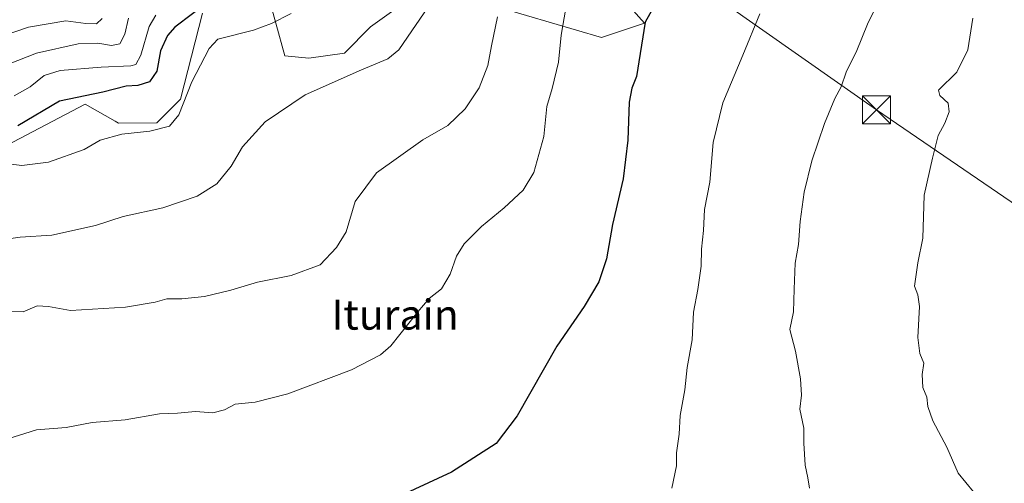
# Model space of a CAD drawing. Units: metres. Extents: x 630930 to 634413, y 4750500 to 4752879.
# Drawn here: x 633979 to 634242, y 4752057 to 4752181 of the extents above; entities that cross this region are included whole.
import ezdxf
from ezdxf.enums import TextEntityAlignment as Align

# ---------------------------------------------------------------- set-up
doc = ezdxf.new("R2010")
doc.units = ezdxf.units.M
doc.header["$MEASUREMENT"] = 0
doc.linetypes.add('DGN Style 4', pattern=[2.6384748266838614, 1.318413404963828, -0.6592067024819142, 0.001648016756204785, -0.6592067024819142])
for name, color, linetype, lineweight in [('Arbolado forestal CxS', 92, 'Continuous', 0), ('Corriente natural eje', 4, 'DGN Style 4', 0), ('Curva de nivel maestra', 30, 'Continuous', 30), ('Curva de nivel normal', 30, 'Continuous', 0), ('Pastizal CxS', 92, 'Continuous', 0), ('Tendido', 6, 'Continuous', 0), ('Texto cartográfico', 7, 'Continuous', 0), ('Torre de tendido puntual', 7, 'Continuous', 0)]:
    doc.layers.add(name, color=color, linetype=linetype, lineweight=lineweight)
doc.styles.add('Style-Arial', font='txt')

# ---------------------------------------------------------------- blocks, each defined once
blk = doc.blocks.new('5TTEND')
at = {"layer": 'Corriente natural eje', "color": 7, "linetype": 'Continuous', "lineweight": 0}
for p, q in [((-0.375, 0.3754), (0.375, -0.3746)), ((0.3720000000000001, 0.3784000000000001), (-0.3720000000000001, -0.3776))]:
    blk.add_line(p, q, dxfattribs=at)
at = {"layer": 'Corriente natural eje', "color": 7, "linetype": 'Continuous', "lineweight": 0, "flags": 128}
blk.add_lwpolyline([(-0.375, -0.3746), (0.375, -0.3746), (0.375, 0.3754), (-0.375, 0.3754), (-0.3720000000000001, -0.3776)], dxfattribs=at)

msp = doc.modelspace()

# ---------------------------------------------------------------- linework, layer by layer
at = {"layer": 'Arbolado forestal CxS', "color": 92, "linetype": 'Continuous', "lineweight": 0}
for points in [[(634137.1118999999, 4752189.950300001, 971.5657999999967), (634146.0499, 4752179.8301, 974.3407000000008), (634134.6335000005, 4752175.965500001, 972.1735000000045), (634094.5645000003, 4752187.843499999, 960.0054999999993)], [(634094.5645000003, 4752187.843499999, 960.0054999999993), (634134.6335000005, 4752175.965500001, 972.1735000000045), (634146.0499, 4752179.8301, 974.3407000000008), (634137.1118999999, 4752189.950300001, 971.5657999999967)], [(634086.3057000004, 4752188.4395, 958.0687000000034), (634073.0091000004, 4752178.849099999, 957.1294999999956), (634066.0538999997, 4752171.829299999, 958.9835000000021), (634056.5318999998, 4752170.5145, 957.2578999999969), (634050.1778999995, 4752171.119700001, 956.3567999999941), (634045.3501000004, 4752188.6207, 951.5157999999938)], [(634045.3501000004, 4752188.6207, 951.5157999999938), (634050.1778999995, 4752171.119700001, 956.3567999999941), (634056.5318999998, 4752170.5145, 957.2578999999969), (634066.0538999997, 4752171.829299999, 958.9835000000021), (634073.0091000004, 4752178.849099999, 957.1294999999956), (634086.3057000004, 4752188.4395, 958.0687000000034)], [(634028.1728999997, 4752182.482100001, 951.351999999999), (634022.2823000001, 4752159.554500001, 953.8583000000071), (634015.9590999996, 4752153.172700001, 953.3285999999936), (634005.7971000001, 4752153.1249, 952.9815999999993), (634004.8728999998, 4752153.647100001, 952.8567000000039), (633996.8821, 4752158.162900001, 950.7670999999974), (633909.6533000004, 4752112.3915, 958.0810999999958)], [(633909.6533000004, 4752112.3915, 958.0810999999958), (633996.8821, 4752158.162900001, 950.7670999999974), (634004.8728999998, 4752153.647100001, 952.8567000000039), (634005.7971000001, 4752153.1249, 952.9815999999993), (634015.9590999996, 4752153.172700001, 953.3285999999936), (634022.2823000001, 4752159.554500001, 953.8583000000071), (634028.1728999997, 4752182.482100001, 951.351999999999)]]:
    msp.add_polyline3d(points, dxfattribs=at)
at = {"layer": 'Curva de nivel maestra', "color": 30, "linetype": 'Continuous', "lineweight": 30, "flags": 128}
for points, elevation in [([(634153.8700000001, 4752193.780099999), (634146.2400000002, 4752180.050100001), (634143.9600000001, 4752165.5801), (634142.6900000004, 4752162.450099999), (634141.9600000001, 4752158.700099999), (634141.6200000001, 4752148.5601), (634140.3600000005, 4752138.2401), (634137.5300000003, 4752126.0801), (634135.9100000003, 4752116.880100001), (634133.9100000003, 4752110.790100001), (634129.9900000002, 4752104.210100001), (634122.6699999999, 4752093.590100001), (634112.1200000001, 4752075.020099999), (634106.5, 4752067.590100001), (634094.5599999997, 4752059.9801), (634075.04, 4752050.880100001)], 975), ([(634030.2300000006, 4752185.9001), (634020.8300000001, 4752178.780099999), (634018.8200000003, 4752176.550100001), (634016.9400000004, 4752172.450099999), (634016.0099999999, 4752167.020099999), (634014, 4752164.1601), (634010.9100000003, 4752163.170100001), (634007.8200000003, 4752162.960100001), (634001.5599999997, 4752161.4001), (633990.0700000003, 4752158.9901), (633978.9100000003, 4752152.4001)], 950)]:
    msp.add_lwpolyline(points, dxfattribs=dict(at, elevation=elevation))
at = {"layer": 'Curva de nivel normal', "color": 30, "linetype": 'Continuous', "lineweight": 0, "flags": 128}
for points, elevation in [([(634210.4600000001, 4752189.560000001), (634205.5800000001, 4752179.560000001), (634202.7300000006, 4752172.560000001), (634199.8600000005, 4752166.779999999), (634198.4800000006, 4752162.779999999), (634196.8700000001, 4752159.689999999), (634194.0700000003, 4752153.060000001), (634190.7199999997, 4752143.08), (634188.6699999999, 4752134.67), (634187.5499999998, 4752126.84), (634187.0999999996, 4752120.77), (634186.2800000003, 4752115.720000001), (634185.9500000002, 4752108.77), (634185.8200000003, 4752102.74), (634184.8099999997, 4752098.02), (634186.3499999996, 4752092.230000001), (634187.6799999997, 4752084.91), (634187.9000000004, 4752080.52), (634187.54, 4752076.77), (634188.5499999998, 4752071.74), (634188.5199999996, 4752067.67), (634188.9100000003, 4752061.83), (634189.6600000003, 4752058.449999999), (634190.1100000005, 4752055.730000001)], 985.0000000000002), ([(634089.5700000003, 4752185.960000001), (634080.5700000003, 4752172.680000001), (634077.6100000005, 4752170.33), (634070.5700000003, 4752167.369999999), (634055.5700000003, 4752160.699999999), (634044.8899999997, 4752153.480000001), (634038.8300000001, 4752146.84), (634035.8499999996, 4752141.680000001), (634031.9900000002, 4752136.9), (634026.7199999997, 4752133.640000001), (634017.6299999999, 4752130.51), (634006.9900000002, 4752128.199999999), (633999.5999999996, 4752125.82), (633988.0199999996, 4752123.230000001), (633979.5199999996, 4752122.730000001), (633964.3399999999, 4752120.529999999)], 960), ([(634125.0999999996, 4752183.779999999), (634123.8799999999, 4752176.65), (634123.1200000001, 4752169.42), (634121.4000000004, 4752162.369999999), (634120, 4752157.57), (634119.2400000002, 4752149.539999999), (634116.5099999999, 4752139.92), (634113.6799999997, 4752135.26), (634108.6799999997, 4752130.5), (634102.5499999998, 4752125.5), (634097.9800000006, 4752120.92), (634095.9199999999, 4752117.600000001), (634094.2300000006, 4752112.789999999), (634091.9199999999, 4752108.939999999), (634088.6500000004, 4752106.350000001), (634085.5899999999, 4752102.74), (634078.4500000002, 4752093.699999999), (634075.6200000001, 4752091.289999999), (634067.9400000004, 4752087.32), (634050.9100000003, 4752080.890000001), (634042.2400000002, 4752078.619999999), (634036.9100000003, 4752078.100000001), (634034.0700000003, 4752076.619999999), (634030.9199999999, 4752075.800000001), (634026.29, 4752076.17), (634021.54, 4752075.75), (634016.6799999997, 4752075.560000001), (634007.5300000003, 4752073.939999999), (633998.7400000002, 4752073.26), (633991.8300000001, 4752071.84), (633983.9400000004, 4752071.300000001), (633976.2800000003, 4752068.83)], 970), ([(634001.4000000004, 4752181.039999999), (633999.9400000004, 4752179.630000001), (633997.0199999996, 4752179.74), (633991.75, 4752180.4), (633981.7599999999, 4752178.720000001), (633967.6299999999, 4752173.91)], 935), ([(634008.4699999997, 4752181.17), (634007.4800000006, 4752176.9), (634006.1299999999, 4752174.34), (634003.9100000003, 4752173.82), (634000.2699999996, 4752174.480000001), (633995.0199999996, 4752174.26), (633983.8700000001, 4752171.789999999), (633970.8899999997, 4752166.730000001)], 940), ([(634051.8600000005, 4752182.359999999), (634046.5599999997, 4752179.730000001), (634041.8099999997, 4752177.980000001), (634032.2400000002, 4752175.51), (634029.9900000002, 4752173.050000001), (634025.3399999999, 4752164.119999999), (634021.8200000003, 4752155.390000001), (634019.3300000001, 4752152.300000001), (634014.1600000003, 4752151.029999999), (634006.6500000004, 4752150.220000001), (634000.9100000003, 4752148.550000001), (633996.5700000003, 4752146.060000001), (633987.0800000001, 4752142.730000001), (633979.9500000002, 4752141.789999999), (633976.3700000001, 4752142.300000001)], 955), ([(634106.8399999999, 4752181.52), (634105.2199999997, 4752173.77), (634104.2999999998, 4752168.51), (634101.9800000006, 4752162.560000001), (634098.2400000002, 4752156.960000001), (634093.5700000003, 4752152.52), (634086.9100000003, 4752148.640000001), (634074.5599999997, 4752139.880000001), (634068.9100000003, 4752132.189999999), (634066.4900000002, 4752124.08), (634063.8899999997, 4752119.9), (634059.5300000003, 4752115.279999999), (634051.8300000001, 4752112.480000001), (634042.8200000003, 4752110.640000001), (634035.6900000004, 4752108.550000001), (634028.7000000002, 4752106.890000001), (634022.6299999999, 4752106.199999999), (634018.6200000001, 4752106.24), (634015.5099999999, 4752105.33), (634007.6299999999, 4752103.99), (633993, 4752103.08), (633987.1200000001, 4752104.189999999), (633984.04, 4752104.32), (633980.3300000001, 4752102.77), (633976.9800000006, 4752102.82)], 965), ([(634015.7400000002, 4752181.970000001), (634013.9400000004, 4752178.91), (634011.7599999999, 4752171.25), (634010.3499999996, 4752168.810000001), (634009.0999999996, 4752168.42), (634001.1500000004, 4752168.08), (633990.2199999997, 4752167.189999999), (633985.9100000003, 4752165.82), (633982.2400000002, 4752162.84), (633977.9100000003, 4752160.460000001)], 945), ([(634176.8499999996, 4752182.300000001), (634172.3200000003, 4752171.310000001), (634167, 4752158.560000001), (634164.3600000005, 4752147.980000001), (634163.4900000002, 4752137.350000001), (634162.0499999998, 4752130.039999999), (634161.7599999999, 4752124.480000001), (634161.2400000002, 4752119.49), (634161.1500000004, 4752114.99), (634160.3300000001, 4752108.74), (634159.1500000004, 4752102.66), (634158.7400000002, 4752095.289999999), (634157.4600000001, 4752087.859999999), (634156.7999999998, 4752081.930000001), (634155.5999999996, 4752075.119999999), (634155.29, 4752070.119999999), (634154.5800000001, 4752065.119999999), (634154.6100000005, 4752061.680000001), (634153.3799999999, 4752055.720000001)], 980), ([(634233.6200000001, 4752181.109999999), (634232.3399999999, 4752172.699999999), (634229.3499999996, 4752166.779999999), (634224.4600000001, 4752161.930000001), (634224.8300000001, 4752160.529999999), (634227.0199999996, 4752158.470000001), (634227.3399999999, 4752156.189999999), (634226.1299999999, 4752153.08), (634224.4199999999, 4752149.859999999), (634222.9000000004, 4752143.779999999), (634220.6399999997, 4752133.869999999), (634220.2999999998, 4752122.460000001), (634218.9299999997, 4752115.869999999), (634218.0700000003, 4752109.600000001), (634218.9900000002, 4752107.300000001), (634219.4199999999, 4752104.220000001), (634219, 4752095.880000001), (634219.54, 4752091.66), (634220.5499999998, 4752089.100000001), (634220.1699999999, 4752086.039999999), (634220.3200000003, 4752082.539999999), (634221.4000000004, 4752079.939999999), (634221.6500000004, 4752077.529999999), (634222.9900000002, 4752073.699999999), (634226.7400000002, 4752066.630000001), (634229.7400000002, 4752059.730000001), (634233.7999999998, 4752054.699999999)], 990)]:
    msp.add_lwpolyline(points, dxfattribs=dict(at, elevation=elevation))
at = {"layer": 'Pastizal CxS', "color": 92, "linetype": 'Continuous', "lineweight": 0}
for points in [[(634094.5645000003, 4752187.843499999, 960.0054999999993), (634134.6335000005, 4752175.965500001, 972.1735000000045), (634146.0499, 4752179.8301, 974.3407000000008), (634137.1118999999, 4752189.950300001, 971.5657999999967)], [(634094.5645000003, 4752187.843499999, 960.0054999999993), (634134.6335000005, 4752175.965500001, 972.1735000000045), (634146.0499, 4752179.8301, 974.3407000000008), (634137.1118999999, 4752189.950300001, 971.5657999999967)], [(634045.3501000004, 4752188.6207, 951.5157999999938), (634050.1778999995, 4752171.119700001, 956.3567999999941), (634056.5318999998, 4752170.5145, 957.2578999999969), (634066.0538999997, 4752171.829299999, 958.9835000000021), (634073.0091000004, 4752178.849099999, 957.1294999999956), (634086.3057000004, 4752188.4395, 958.0687000000034)], [(634045.3501000004, 4752188.6207, 951.5157999999938), (634050.1778999995, 4752171.119700001, 956.3567999999941), (634056.5318999998, 4752170.5145, 957.2578999999969), (634066.0538999997, 4752171.829299999, 958.9835000000021), (634073.0091000004, 4752178.849099999, 957.1294999999956), (634086.3057000004, 4752188.4395, 958.0687000000034)], [(633909.6533000004, 4752112.3915, 958.0810999999958), (633996.8821, 4752158.162900001, 950.7670999999974), (634004.8728999998, 4752153.647100001, 952.8567000000039), (634005.7971000001, 4752153.1249, 952.9815999999993), (634015.9590999996, 4752153.172700001, 953.3285999999936), (634022.2823000001, 4752159.554500001, 953.8583000000071), (634028.1728999997, 4752182.482100001, 951.351999999999)], [(633909.6533000004, 4752112.3915, 958.0810999999958), (633996.8821, 4752158.162900001, 950.7670999999974), (634004.8728999998, 4752153.647100001, 952.8567000000039), (634005.7971000001, 4752153.1249, 952.9815999999993), (634015.9590999996, 4752153.172700001, 953.3285999999936), (634022.2823000001, 4752159.554500001, 953.8583000000071), (634028.1728999997, 4752182.482100001, 951.351999999999)]]:
    msp.add_polyline3d(points, dxfattribs=at)
at = {"layer": 'Tendido', "color": 6, "linetype": 'Continuous', "lineweight": 0}
msp.add_polyline3d([(633218.1058, 4752857.738299999, 800.4795000000014), (633300.6749999998, 4752799.430000001, 816.8469000000041), (633511.6454999996, 4752650.849500001, 830.8579000000027), (633624.9249999998, 4752571.234999999, 838.290399999998), (633739.0647999998, 4752489.8433, 878.937300000005), (633789.0232999995, 4752454.6502, 897.7880000000005), (633882.29, 4752387.904999999, 931.6379000000015), (633972.7050000001, 4752324.035, 946.997000000003), (634125.6399999997, 4752214.49, 972.0387999999948), (634207.9568999996, 4752156.6765, 991.888300000006), (634295.7883000001, 4752096.580200001, 1006.9755), (634347.1867000004, 4752058.872199999, 1012.174599999999)], dxfattribs=at)

# ---------------------------------------------------------------- block references
at = {"layer": 'Torre de tendido puntual', "color": 7, "linetype": 'Continuous', "lineweight": 0, "xscale": 10, "yscale": 10, "zscale": 10}
msp.add_blockref('5TTEND', (634207.9568999996, 4752156.6765, 991.888300000006), dxfattribs=at)

# ---------------------------------------------------------------- texts
at = {"layer": 'Texto cartográfico', "color": 7, "linetype": 'Continuous', "lineweight": 0, "style": 'Style-Arial'}
msp.add_text('Iturain', height=8, dxfattribs=at).set_placement((634079.5367902443, 4752102.000150001), align=Align.MIDDLE_CENTER)

doc.saveas('drawing.dxf')
